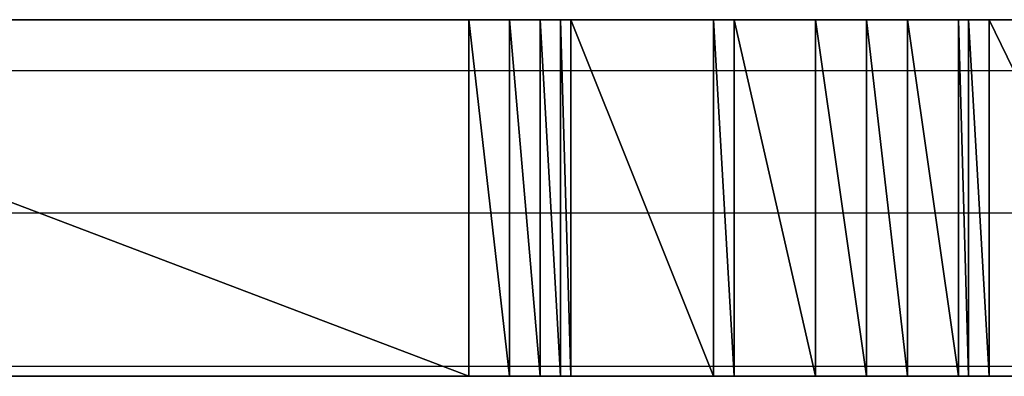
# Model space of a CAD drawing. Units: inches. Extents: x -3.71 to 3.54, y -2.77 to 2.89.
# Drawn here: x -2.76 to -2.69, y -2.16 to -2.14 of the extents above; entities that cross this region are included whole.
import ezdxf

# ---------------------------------------------------------------- set-up
doc = ezdxf.new("R2010")
doc.units = ezdxf.units.IN
doc.header["$MEASUREMENT"] = 0
doc.layers.add('Layer 1', color=7, linetype='Continuous')

msp = doc.modelspace()

# ---------------------------------------------------------------- linework, layer by layer
at = {"layer": 'Layer 1', "lineweight": 25}
for points in [[(-2.794445, -2.1375), (-2.794445, -2.1375), (-2.730555, -2.161807), (-2.730555, -2.161807)], [(-2.730555, -2.161807), (-2.730555, -2.161807), (-2.794445, -2.1375), (-2.794445, -2.1375)], [(-2.794445, -2.1375), (-2.794445, -2.1375), (-2.730555, -2.1375), (-2.730555, -2.1375)], [(-2.759028, -2.1375), (-2.759028, -2.1375), (-2.765972, -2.1375), (-2.765972, -2.1375)], [(-2.75278, -2.1375), (-2.75278, -2.1375), (-2.759028, -2.1375), (-2.759028, -2.1375)], [(-2.745835, -2.1375), (-2.745835, -2.1375), (-2.75278, -2.1375), (-2.75278, -2.1375)], [(-2.73889, -2.1375), (-2.73889, -2.1375), (-2.745835, -2.1375), (-2.745835, -2.1375)], [(-2.731945, -2.1375), (-2.731945, -2.1375), (-2.73889, -2.1375), (-2.73889, -2.1375)], [(-2.725, -2.1375), (-2.725, -2.1375), (-2.731945, -2.1375), (-2.731945, -2.1375)], [(-2.730555, -2.1375), (-2.730555, -2.1375), (-2.730555, -2.161807), (-2.730555, -2.161807)], [(-2.730555, -2.161807), (-2.730555, -2.161807), (-2.730555, -2.1375), (-2.730555, -2.1375)], [(-2.730555, -2.1375), (-2.730555, -2.1375), (-2.72778, -2.161807), (-2.72778, -2.161807)], [(-2.72778, -2.161807), (-2.72778, -2.161807), (-2.730555, -2.1375), (-2.730555, -2.1375)], [(-2.730555, -2.1375), (-2.730555, -2.1375), (-2.72778, -2.1375), (-2.72778, -2.1375)], [(-2.72778, -2.1375), (-2.72778, -2.1375), (-2.72778, -2.161807), (-2.72778, -2.161807)], [(-2.72778, -2.161807), (-2.72778, -2.161807), (-2.72778, -2.1375), (-2.72778, -2.1375)], [(-2.72778, -2.1375), (-2.72778, -2.1375), (-2.725693, -2.161807), (-2.725693, -2.161807)], [(-2.725693, -2.161807), (-2.725693, -2.161807), (-2.72778, -2.1375), (-2.72778, -2.1375)], [(-2.72778, -2.1375), (-2.72778, -2.1375), (-2.725693, -2.1375), (-2.725693, -2.1375)], [(-2.725693, -2.1375), (-2.725693, -2.1375), (-2.725693, -2.161807), (-2.725693, -2.161807)], [(-2.725693, -2.161807), (-2.725693, -2.161807), (-2.725693, -2.1375), (-2.725693, -2.1375)], [(-2.725693, -2.1375), (-2.725693, -2.1375), (-2.724307, -2.161807), (-2.724307, -2.161807)], [(-2.724307, -2.161807), (-2.724307, -2.161807), (-2.725693, -2.1375), (-2.725693, -2.1375)], [(-2.725693, -2.1375), (-2.725693, -2.1375), (-2.724307, -2.1375), (-2.724307, -2.1375)], [(-2.718752, -2.1375), (-2.718752, -2.1375), (-2.725, -2.1375), (-2.725, -2.1375)], [(-2.724307, -2.1375), (-2.724307, -2.1375), (-2.724307, -2.161807), (-2.724307, -2.161807)], [(-2.724307, -2.161807), (-2.724307, -2.161807), (-2.724307, -2.1375), (-2.724307, -2.1375)], [(-2.724307, -2.1375), (-2.724307, -2.1375), (-2.72361, -2.161807), (-2.72361, -2.161807)], [(-2.72361, -2.161807), (-2.72361, -2.161807), (-2.724307, -2.1375), (-2.724307, -2.1375)], [(-2.724307, -2.1375), (-2.724307, -2.1375), (-2.72361, -2.1375), (-2.72361, -2.1375)], [(-2.72361, -2.1375), (-2.72361, -2.1375), (-2.72361, -2.161807), (-2.72361, -2.161807)], [(-2.72361, -2.161807), (-2.72361, -2.161807), (-2.72361, -2.1375), (-2.72361, -2.1375)], [(-2.72361, -2.1375), (-2.72361, -2.1375), (-2.72361, -2.161807), (-2.72361, -2.161807)], [(-2.72361, -2.161807), (-2.72361, -2.161807), (-2.72361, -2.1375), (-2.72361, -2.1375)], [(-2.72361, -2.1375), (-2.72361, -2.1375), (-2.72361, -2.1375), (-2.72361, -2.1375)], [(-2.72361, -2.1375), (-2.72361, -2.1375), (-2.72361, -2.161807), (-2.72361, -2.161807)], [(-2.72361, -2.161807), (-2.72361, -2.161807), (-2.72361, -2.1375), (-2.72361, -2.1375)], [(-2.72361, -2.1375), (-2.72361, -2.1375), (-2.71389, -2.161807), (-2.71389, -2.161807)], [(-2.71389, -2.161807), (-2.71389, -2.161807), (-2.72361, -2.1375), (-2.72361, -2.1375)], [(-2.72361, -2.1375), (-2.72361, -2.1375), (-2.71389, -2.1375), (-2.71389, -2.1375)], [(-2.711807, -2.1375), (-2.711807, -2.1375), (-2.718752, -2.1375), (-2.718752, -2.1375)], [(-2.71389, -2.1375), (-2.71389, -2.1375), (-2.71389, -2.161807), (-2.71389, -2.161807)], [(-2.71389, -2.161807), (-2.71389, -2.161807), (-2.71389, -2.1375), (-2.71389, -2.1375)], [(-2.71389, -2.1375), (-2.71389, -2.1375), (-2.7125, -2.161807), (-2.7125, -2.161807)], [(-2.7125, -2.161807), (-2.7125, -2.161807), (-2.71389, -2.1375), (-2.71389, -2.1375)], [(-2.71389, -2.1375), (-2.71389, -2.1375), (-2.7125, -2.1375), (-2.7125, -2.1375)], [(-2.7125, -2.1375), (-2.7125, -2.1375), (-2.7125, -2.161807), (-2.7125, -2.161807)], [(-2.7125, -2.161807), (-2.7125, -2.161807), (-2.7125, -2.1375), (-2.7125, -2.1375)], [(-2.7125, -2.1375), (-2.7125, -2.1375), (-2.706945, -2.161807), (-2.706945, -2.161807)], [(-2.706945, -2.161807), (-2.706945, -2.161807), (-2.7125, -2.1375), (-2.7125, -2.1375)], [(-2.7125, -2.1375), (-2.7125, -2.1375), (-2.706945, -2.1375), (-2.706945, -2.1375)], [(-2.706252, -2.1375), (-2.706252, -2.1375), (-2.711807, -2.1375), (-2.711807, -2.1375)], [(-2.706945, -2.1375), (-2.706945, -2.1375), (-2.706945, -2.161807), (-2.706945, -2.161807)], [(-2.706945, -2.161807), (-2.706945, -2.161807), (-2.706945, -2.1375), (-2.706945, -2.1375)], [(-2.706945, -2.1375), (-2.706945, -2.1375), (-2.703472, -2.161807), (-2.703472, -2.161807)], [(-2.703472, -2.161807), (-2.703472, -2.161807), (-2.706945, -2.1375), (-2.706945, -2.1375)], [(-2.706945, -2.1375), (-2.706945, -2.1375), (-2.703472, -2.1375), (-2.703472, -2.1375)], [(-2.700693, -2.1375), (-2.700693, -2.1375), (-2.706252, -2.1375), (-2.706252, -2.1375)], [(-2.703472, -2.1375), (-2.703472, -2.1375), (-2.703472, -2.161807), (-2.703472, -2.161807)], [(-2.703472, -2.161807), (-2.703472, -2.161807), (-2.703472, -2.1375), (-2.703472, -2.1375)], [(-2.703472, -2.1375), (-2.703472, -2.1375), (-2.700693, -2.161807), (-2.700693, -2.161807)], [(-2.700693, -2.161807), (-2.700693, -2.161807), (-2.703472, -2.1375), (-2.703472, -2.1375)], [(-2.703472, -2.1375), (-2.703472, -2.1375), (-2.700693, -2.1375), (-2.700693, -2.1375)], [(-2.700693, -2.1375), (-2.700693, -2.1375), (-2.700693, -2.161807), (-2.700693, -2.161807)], [(-2.700693, -2.161807), (-2.700693, -2.161807), (-2.700693, -2.1375), (-2.700693, -2.1375)], [(-2.700693, -2.1375), (-2.700693, -2.1375), (-2.69722, -2.161807), (-2.69722, -2.161807)], [(-2.69722, -2.161807), (-2.69722, -2.161807), (-2.700693, -2.1375), (-2.700693, -2.1375)], [(-2.700693, -2.1375), (-2.700693, -2.1375), (-2.69722, -2.1375), (-2.69722, -2.1375)], [(-2.695835, -2.1375), (-2.695835, -2.1375), (-2.700693, -2.1375), (-2.700693, -2.1375)], [(-2.69722, -2.1375), (-2.69722, -2.1375), (-2.69722, -2.161807), (-2.69722, -2.161807)], [(-2.69722, -2.161807), (-2.69722, -2.161807), (-2.69722, -2.1375), (-2.69722, -2.1375)], [(-2.69722, -2.1375), (-2.69722, -2.1375), (-2.696528, -2.161807), (-2.696528, -2.161807)], [(-2.696528, -2.161807), (-2.696528, -2.161807), (-2.69722, -2.1375), (-2.69722, -2.1375)], [(-2.69722, -2.1375), (-2.69722, -2.1375), (-2.696528, -2.1375), (-2.696528, -2.1375)], [(-2.696528, -2.1375), (-2.696528, -2.1375), (-2.696528, -2.161807), (-2.696528, -2.161807)], [(-2.696528, -2.161807), (-2.696528, -2.161807), (-2.696528, -2.1375), (-2.696528, -2.1375)], [(-2.696528, -2.1375), (-2.696528, -2.1375), (-2.695138, -2.161807), (-2.695138, -2.161807)], [(-2.695138, -2.161807), (-2.695138, -2.161807), (-2.696528, -2.1375), (-2.696528, -2.1375)], [(-2.696528, -2.1375), (-2.696528, -2.1375), (-2.695138, -2.1375), (-2.695138, -2.1375)], [(-2.691665, -2.1375), (-2.691665, -2.1375), (-2.695835, -2.1375), (-2.695835, -2.1375)], [(-2.695138, -2.1375), (-2.695138, -2.1375), (-2.695138, -2.161807), (-2.695138, -2.161807)], [(-2.695138, -2.161807), (-2.695138, -2.161807), (-2.695138, -2.1375), (-2.695138, -2.1375)], [(-2.695138, -2.1375), (-2.695138, -2.1375), (-2.683335, -2.161807), (-2.683335, -2.161807)], [(-2.683335, -2.161807), (-2.683335, -2.161807), (-2.695138, -2.1375), (-2.695138, -2.1375)], [(-2.695138, -2.1375), (-2.695138, -2.1375), (-2.683335, -2.1375), (-2.683335, -2.1375)], [(-2.784028, -2.140972), (-2.784028, -2.140972), (-2.730555, -2.140972), (-2.730555, -2.140972)], [(-2.730555, -2.140972), (-2.730555, -2.140972), (-2.729862, -2.140972), (-2.729862, -2.140972)], [(-2.729862, -2.140972), (-2.729862, -2.140972), (-2.72778, -2.140972), (-2.72778, -2.140972)], [(-2.72778, -2.140972), (-2.72778, -2.140972), (-2.727083, -2.140972), (-2.727083, -2.140972)], [(-2.727083, -2.140972), (-2.727083, -2.140972), (-2.725693, -2.140972), (-2.725693, -2.140972)], [(-2.725693, -2.140972), (-2.725693, -2.140972), (-2.725, -2.140972), (-2.725, -2.140972)], [(-2.725, -2.140972), (-2.725, -2.140972), (-2.724307, -2.140972), (-2.724307, -2.140972)], [(-2.724307, -2.140972), (-2.724307, -2.140972), (-2.72361, -2.140972), (-2.72361, -2.140972)], [(-2.72361, -2.140972), (-2.72361, -2.140972), (-2.72361, -2.140972), (-2.72361, -2.140972)], [(-2.72361, -2.140972), (-2.72361, -2.140972), (-2.72361, -2.140972), (-2.72361, -2.140972)], [(-2.72361, -2.140972), (-2.72361, -2.140972), (-2.72361, -2.140972), (-2.72361, -2.140972)], [(-2.72361, -2.140972), (-2.72361, -2.140972), (-2.721528, -2.140972), (-2.721528, -2.140972)], [(-2.721528, -2.140972), (-2.721528, -2.140972), (-2.713193, -2.140972), (-2.713193, -2.140972)], [(-2.713193, -2.140972), (-2.713193, -2.140972), (-2.7125, -2.140972), (-2.7125, -2.140972)], [(-2.7125, -2.140972), (-2.7125, -2.140972), (-2.7125, -2.140972), (-2.7125, -2.140972)], [(-2.7125, -2.140972), (-2.7125, -2.140972), (-2.71111, -2.140972), (-2.71111, -2.140972)], [(-2.71111, -2.140972), (-2.71111, -2.140972), (-2.706252, -2.140972), (-2.706252, -2.140972)], [(-2.706252, -2.140972), (-2.706252, -2.140972), (-2.705555, -2.140972), (-2.705555, -2.140972)], [(-2.705555, -2.140972), (-2.705555, -2.140972), (-2.703472, -2.140972), (-2.703472, -2.140972)], [(-2.703472, -2.140972), (-2.703472, -2.140972), (-2.70278, -2.140972), (-2.70278, -2.140972)], [(-2.70278, -2.140972), (-2.70278, -2.140972), (-2.700693, -2.140972), (-2.700693, -2.140972)], [(-2.700693, -2.140972), (-2.700693, -2.140972), (-2.7, -2.140972), (-2.7, -2.140972)], [(-2.7, -2.140972), (-2.7, -2.140972), (-2.69722, -2.140972), (-2.69722, -2.140972)], [(-2.69722, -2.140972), (-2.69722, -2.140972), (-2.696528, -2.140972), (-2.696528, -2.140972)], [(-2.696528, -2.140972), (-2.696528, -2.140972), (-2.696528, -2.140972), (-2.696528, -2.140972)], [(-2.696528, -2.140972), (-2.696528, -2.140972), (-2.695835, -2.140972), (-2.695835, -2.140972)], [(-2.695835, -2.140972), (-2.695835, -2.140972), (-2.695138, -2.140972), (-2.695138, -2.140972)], [(-2.695138, -2.140972), (-2.695138, -2.140972), (-2.693055, -2.140972), (-2.693055, -2.140972)], [(-2.756945, -2.150697), (-2.756945, -2.150697), (-2.794445, -2.150697), (-2.794445, -2.150697)], [(-2.730555, -2.150697), (-2.730555, -2.150697), (-2.756945, -2.150697), (-2.756945, -2.150697)], [(-2.728472, -2.150697), (-2.728472, -2.150697), (-2.730555, -2.150697), (-2.730555, -2.150697)], [(-2.72778, -2.150697), (-2.72778, -2.150697), (-2.728472, -2.150697), (-2.728472, -2.150697)], [(-2.72639, -2.150697), (-2.72639, -2.150697), (-2.72778, -2.150697), (-2.72778, -2.150697)], [(-2.725693, -2.150697), (-2.725693, -2.150697), (-2.72639, -2.150697), (-2.72639, -2.150697)], [(-2.724307, -2.150697), (-2.724307, -2.150697), (-2.725693, -2.150697), (-2.725693, -2.150697)], [(-2.724307, -2.150697), (-2.724307, -2.150697), (-2.724307, -2.150697), (-2.724307, -2.150697)], [(-2.72361, -2.150697), (-2.72361, -2.150697), (-2.724307, -2.150697), (-2.724307, -2.150697)], [(-2.72361, -2.150697), (-2.72361, -2.150697), (-2.72361, -2.150697), (-2.72361, -2.150697)], [(-2.72361, -2.150697), (-2.72361, -2.150697), (-2.72361, -2.150697), (-2.72361, -2.150697)], [(-2.72361, -2.150697), (-2.72361, -2.150697), (-2.72361, -2.150697), (-2.72361, -2.150697)], [(-2.717362, -2.150697), (-2.717362, -2.150697), (-2.72361, -2.150697), (-2.72361, -2.150697)], [(-2.713193, -2.150697), (-2.713193, -2.150697), (-2.717362, -2.150697), (-2.717362, -2.150697)], [(-2.7125, -2.150697), (-2.7125, -2.150697), (-2.713193, -2.150697), (-2.713193, -2.150697)], [(-2.7125, -2.150697), (-2.7125, -2.150697), (-2.7125, -2.150697), (-2.7125, -2.150697)], [(-2.708335, -2.150697), (-2.708335, -2.150697), (-2.7125, -2.150697), (-2.7125, -2.150697)], [(-2.706252, -2.150697), (-2.706252, -2.150697), (-2.708335, -2.150697), (-2.708335, -2.150697)], [(-2.704165, -2.150697), (-2.704165, -2.150697), (-2.706252, -2.150697), (-2.706252, -2.150697)], [(-2.703472, -2.150697), (-2.703472, -2.150697), (-2.704165, -2.150697), (-2.704165, -2.150697)], [(-2.70139, -2.150697), (-2.70139, -2.150697), (-2.703472, -2.150697), (-2.703472, -2.150697)], [(-2.700693, -2.150697), (-2.700693, -2.150697), (-2.70139, -2.150697), (-2.70139, -2.150697)], [(-2.69861, -2.150697), (-2.69861, -2.150697), (-2.700693, -2.150697), (-2.700693, -2.150697)], [(-2.69722, -2.150697), (-2.69722, -2.150697), (-2.69861, -2.150697), (-2.69861, -2.150697)], [(-2.696528, -2.150697), (-2.696528, -2.150697), (-2.69722, -2.150697), (-2.69722, -2.150697)], [(-2.696528, -2.150697), (-2.696528, -2.150697), (-2.696528, -2.150697), (-2.696528, -2.150697)], [(-2.695138, -2.150697), (-2.695138, -2.150697), (-2.696528, -2.150697), (-2.696528, -2.150697)], [(-2.695138, -2.150697), (-2.695138, -2.150697), (-2.695138, -2.150697), (-2.695138, -2.150697)], [(-2.6875, -2.150697), (-2.6875, -2.150697), (-2.695138, -2.150697), (-2.695138, -2.150697)], [(-2.794445, -2.16111), (-2.794445, -2.16111), (-2.730555, -2.16111), (-2.730555, -2.16111)], [(-2.730555, -2.16111), (-2.730555, -2.16111), (-2.730555, -2.16111), (-2.730555, -2.16111)], [(-2.730555, -2.16111), (-2.730555, -2.16111), (-2.72778, -2.16111), (-2.72778, -2.16111)], [(-2.72778, -2.16111), (-2.72778, -2.16111), (-2.72778, -2.16111), (-2.72778, -2.16111)], [(-2.72778, -2.16111), (-2.72778, -2.16111), (-2.725693, -2.16111), (-2.725693, -2.16111)], [(-2.725693, -2.16111), (-2.725693, -2.16111), (-2.725693, -2.16111), (-2.725693, -2.16111)], [(-2.725693, -2.16111), (-2.725693, -2.16111), (-2.724307, -2.16111), (-2.724307, -2.16111)], [(-2.724307, -2.16111), (-2.724307, -2.16111), (-2.724307, -2.16111), (-2.724307, -2.16111)], [(-2.724307, -2.16111), (-2.724307, -2.16111), (-2.72361, -2.16111), (-2.72361, -2.16111)], [(-2.72361, -2.16111), (-2.72361, -2.16111), (-2.72361, -2.16111), (-2.72361, -2.16111)], [(-2.72361, -2.16111), (-2.72361, -2.16111), (-2.72361, -2.16111), (-2.72361, -2.16111)], [(-2.72361, -2.16111), (-2.72361, -2.16111), (-2.72361, -2.16111), (-2.72361, -2.16111)], [(-2.72361, -2.16111), (-2.72361, -2.16111), (-2.713193, -2.16111), (-2.713193, -2.16111)], [(-2.713193, -2.16111), (-2.713193, -2.16111), (-2.713193, -2.16111), (-2.713193, -2.16111)], [(-2.713193, -2.16111), (-2.713193, -2.16111), (-2.7125, -2.16111), (-2.7125, -2.16111)], [(-2.7125, -2.16111), (-2.7125, -2.16111), (-2.7125, -2.16111), (-2.7125, -2.16111)], [(-2.7125, -2.16111), (-2.7125, -2.16111), (-2.706252, -2.16111), (-2.706252, -2.16111)], [(-2.706252, -2.16111), (-2.706252, -2.16111), (-2.706252, -2.16111), (-2.706252, -2.16111)], [(-2.706252, -2.16111), (-2.706252, -2.16111), (-2.703472, -2.16111), (-2.703472, -2.16111)], [(-2.703472, -2.16111), (-2.703472, -2.16111), (-2.703472, -2.16111), (-2.703472, -2.16111)], [(-2.703472, -2.16111), (-2.703472, -2.16111), (-2.700693, -2.16111), (-2.700693, -2.16111)], [(-2.700693, -2.16111), (-2.700693, -2.16111), (-2.700693, -2.16111), (-2.700693, -2.16111)], [(-2.700693, -2.16111), (-2.700693, -2.16111), (-2.69722, -2.16111), (-2.69722, -2.16111)], [(-2.69722, -2.16111), (-2.69722, -2.16111), (-2.69722, -2.16111), (-2.69722, -2.16111)], [(-2.69722, -2.16111), (-2.69722, -2.16111), (-2.696528, -2.16111), (-2.696528, -2.16111)], [(-2.696528, -2.16111), (-2.696528, -2.16111), (-2.696528, -2.16111), (-2.696528, -2.16111)], [(-2.696528, -2.16111), (-2.696528, -2.16111), (-2.695138, -2.16111), (-2.695138, -2.16111)], [(-2.695138, -2.16111), (-2.695138, -2.16111), (-2.695138, -2.16111), (-2.695138, -2.16111)], [(-2.695138, -2.16111), (-2.695138, -2.16111), (-2.682638, -2.16111), (-2.682638, -2.16111)], [(-2.730555, -2.161807), (-2.730555, -2.161807), (-2.794445, -2.161807), (-2.794445, -2.161807)], [(-2.76389, -2.161807), (-2.76389, -2.161807), (-2.756945, -2.161807), (-2.756945, -2.161807)], [(-2.756945, -2.161807), (-2.756945, -2.161807), (-2.75, -2.161807), (-2.75, -2.161807)], [(-2.75, -2.161807), (-2.75, -2.161807), (-2.742362, -2.161807), (-2.742362, -2.161807)], [(-2.742362, -2.161807), (-2.742362, -2.161807), (-2.73472, -2.161807), (-2.73472, -2.161807)], [(-2.73472, -2.161807), (-2.73472, -2.161807), (-2.72778, -2.161807), (-2.72778, -2.161807)], [(-2.72778, -2.161807), (-2.72778, -2.161807), (-2.730555, -2.161807), (-2.730555, -2.161807)], [(-2.725693, -2.161807), (-2.725693, -2.161807), (-2.72778, -2.161807), (-2.72778, -2.161807)], [(-2.72778, -2.161807), (-2.72778, -2.161807), (-2.720835, -2.161807), (-2.720835, -2.161807)], [(-2.724307, -2.161807), (-2.724307, -2.161807), (-2.725693, -2.161807), (-2.725693, -2.161807)], [(-2.72361, -2.161807), (-2.72361, -2.161807), (-2.724307, -2.161807), (-2.724307, -2.161807)], [(-2.72361, -2.161807), (-2.72361, -2.161807), (-2.72361, -2.161807), (-2.72361, -2.161807)], [(-2.71389, -2.161807), (-2.71389, -2.161807), (-2.72361, -2.161807), (-2.72361, -2.161807)], [(-2.720835, -2.161807), (-2.720835, -2.161807), (-2.71389, -2.161807), (-2.71389, -2.161807)], [(-2.7125, -2.161807), (-2.7125, -2.161807), (-2.71389, -2.161807), (-2.71389, -2.161807)], [(-2.71389, -2.161807), (-2.71389, -2.161807), (-2.707638, -2.161807), (-2.707638, -2.161807)], [(-2.706945, -2.161807), (-2.706945, -2.161807), (-2.7125, -2.161807), (-2.7125, -2.161807)], [(-2.707638, -2.161807), (-2.707638, -2.161807), (-2.70139, -2.161807), (-2.70139, -2.161807)], [(-2.703472, -2.161807), (-2.703472, -2.161807), (-2.706945, -2.161807), (-2.706945, -2.161807)], [(-2.700693, -2.161807), (-2.700693, -2.161807), (-2.703472, -2.161807), (-2.703472, -2.161807)], [(-2.70139, -2.161807), (-2.70139, -2.161807), (-2.696528, -2.161807), (-2.696528, -2.161807)], [(-2.69722, -2.161807), (-2.69722, -2.161807), (-2.700693, -2.161807), (-2.700693, -2.161807)], [(-2.696528, -2.161807), (-2.696528, -2.161807), (-2.69722, -2.161807), (-2.69722, -2.161807)], [(-2.695138, -2.161807), (-2.695138, -2.161807), (-2.696528, -2.161807), (-2.696528, -2.161807)], [(-2.696528, -2.161807), (-2.696528, -2.161807), (-2.691665, -2.161807), (-2.691665, -2.161807)], [(-2.683335, -2.161807), (-2.683335, -2.161807), (-2.695138, -2.161807), (-2.695138, -2.161807)]]:
    msp.add_open_spline(points, degree=3, dxfattribs=at)

doc.saveas('drawing.dxf')
